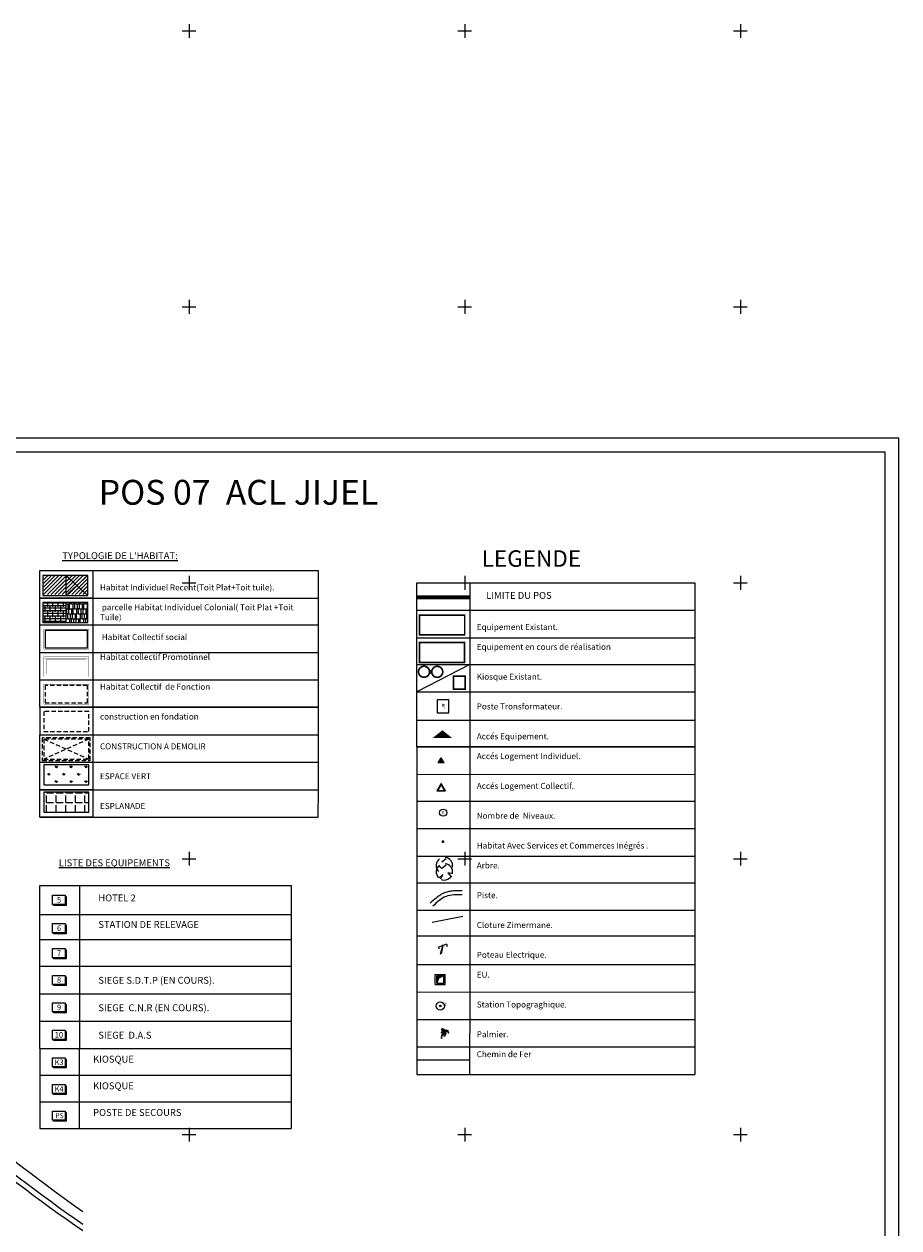
# Model space of a CAD drawing. Extents: x 3477 to 8121, y 4435 to 5784.
# Drawn here: x 5756 to 6074, y 5216 to 5652 of the extents above; entities that cross this region are included whole.
import ezdxf

# ---------------------------------------------------------------- set-up
doc = ezdxf.new("R2010")
doc.units = 0
for name, pattern in [('ACAD_ISO02W100', [15, 12, -3]), ('ACAD_ISO05W100', [37.5, 24, -3, 0.5, -3, 0.5, -3, 0.5, -3]), ('CACHE2', [4.7625, 3.175, -1.5875]), ('CACHEX2', [19.05, 12.7, -6.35])]:
    doc.linetypes.add(name, pattern=pattern)
doc.layers.get('0').update_dxf_attribs({"linetype": 'CONTINUOUS'})
for name, color, linetype in [('HACHURE', 8, 'CONTINUOUS'), ('LIMITE', 2, 'CACHEX2'), ('LITORAL', 4, 'CONTINUOUS'), ('NNIVEAU', 7, 'CONTINUOUS'), ('PLANCHES', 3, 'CONTINUOUS'), ('RAILS', 5, 'CONTINUOUS')]:
    doc.layers.add(name, color=color, linetype=linetype)
doc.linetypes.add('LIMITE1', pattern='A,6.35,-2.54,[133,ltypeshp.shx,S=2.54,R=0,X=-2.54,Y=0],-2.54,25.4', length=36.83)
doc.linetypes.add('RAILS', pattern='A,3.81,[130,ltypeshp.shx,S=6.35,R=0,X=0,Y=0],3.81', length=7.62)

# ---------------------------------------------------------------- blocks, each defined once
blk = doc.blocks.new('ENTREE')
at = {"layer": 'NNIVEAU', "linetype": 'Continuous', "ltscale": 0.1}
blk.add_hatch(color=256, dxfattribs=at).paths.add_polyline_path([(0, 0), (-1.05, -1.84), (1.05, -1.84)])
for p, q in [((0, 0), (-1.05, -1.84)), ((0, 0), (1.05, -1.84)), ((-1.05, -1.84), (1.05, -1.84))]:
    blk.add_line(p, q, dxfattribs=at)

msp = doc.modelspace()

# ---------------------------------------------------------------- hatches: boundary and pattern name
at = {"layer": 'HACHURE', "ltscale": 5}
h = msp.add_hatch(dxfattribs=at)
h.set_pattern_fill('SACNCR', color=256, scale=0.4, style=0)
h.set_pattern_definition([(45, (-2233.2353, 16.3713), (-0.67351921, 0.67351921), []), (45, (-2232.5618, 16.3713), (-0.67351921, 0.67351921), [0, -0.9525])])
h.paths.add_polyline_path([(5763.66075, 5452.59704), (5763.66075, 5445.73482), (5771.64834, 5445.73482), (5771.64834, 5452.59704)])
h = msp.add_hatch(dxfattribs=at)
h.set_pattern_fill('SACNCR', color=256, scale=0.4, style=0)
h.set_pattern_definition([(45, (-3828.9247, 371.7675), (-0.67351921, 0.67351921), []), (45, (-3828.2512, 371.7675), (-0.67351921, 0.67351921), [0, -0.9525])])
h.paths.add_polyline_path([(5771.64834, 5445.73482), (5779.63594, 5445.73482), (5779.63594, 5452.59704), (5771.64834, 5452.59704)])
at = {"layer": 'HACHURE', "linetype": 'Continuous', "ltscale": 0.5}
h = msp.add_hatch(dxfattribs=at)
h.set_pattern_fill('ANSI38', color=256, scale=0.3, angle=135, style=0)
h.set_pattern_definition([(180, (-2233.2353, 16.3713), (-2e-16, -0.9525), []), (270, (-2233.2353, 16.3713), (0.9525, -1.905), [2.38125, -1.42875])])
h.paths.add_polyline_path([(5771.67381, 5442.84761), (5763.28721, 5442.84761), (5763.28721, 5435.61473), (5771.67381, 5435.61473)])
at = {"layer": 'HACHURE', "linetype": 'Continuous', "ltscale": 5}
h = msp.add_hatch(dxfattribs=at)
h.set_pattern_fill('AR-RSHKE', color=256, scale=0.006, style=0)
h.set_pattern_definition([(0, (-2233.2353, 16.3713), (3.8862, 1.8288), [0.9144, -0.762, 1.0668, -0.4572, 1.3716, -0.6096]), (0, (-2232.3209, 16.4475), (3.8862, 1.8288), [0.762, -2.8956, 0.6096, -0.9144]), (0, (-2230.4921, 16.257), (3.8862, 1.8288), [0.4572, -4.7244]), (90, (-2233.2353, 16.3713), (-1.2954, 1.8288), [1.7526, -5.5626]), (90, (-2232.3209, 16.3713), (-1.2954, 1.8288), [1.7145, -5.6007]), (90, (-2231.5589, 16.3713), (-1.2954, 1.8288), [1.6002, -5.715]), (90, (-2230.4921, 16.257), (-1.2954, 1.8288), [1.7526, -5.5626]), (90, (-2230.0349, 16.257), (-1.2954, 1.8288), [1.7526, -5.5626]), (90, (-2228.6633, 16.3713), (-1.2954, 1.8288), [1.6764, -5.6388])])
h.paths.add_polyline_path([(5779.62527, 5442.84761), (5771.67381, 5442.84761), (5775.64954, 5439.23117)])
h.paths.add_polyline_path([(5779.62527, 5435.61473), (5779.62527, 5442.84761), (5775.64954, 5439.23117)])
h.paths.add_polyline_path([(5771.67381, 5435.61473), (5779.62527, 5435.61473), (5775.64954, 5439.23117)])
h.paths.add_polyline_path([(5771.67381, 5435.61473), (5775.64954, 5439.23117), (5771.67381, 5442.84761)])
h = msp.add_hatch(dxfattribs=at)
h.set_pattern_fill('GRASS', color=3, scale=0.15, style=0)
h.set_pattern_definition([(90, (-2233.2353, 16.3713), (-2.694075, 2.694075), [0.714375, -4.673775]), (45, (-2233.2353, 16.3713), (-2.6940768, 2.6940768), [0.714375, -3.095625]), (135, (-2233.2353, 16.3713), (-2.6940768, -2.6940768), [0.714375, -3.095625])])
h.paths.add_polyline_path([(5779.91893, 5384.0497), (5763.58086, 5384.0497), (5763.58086, 5376.81682), (5779.91893, 5376.81682)])
at = {"layer": 'HACHURE', "linetype": 'ACAD_ISO05W100', "ltscale": 0.5}
h = msp.add_hatch(dxfattribs=at)
h.set_pattern_fill('ANGLE', color=256, scale=0.5, style=0)
h.set_pattern_definition([(0, (-2233.2353, 16.3713), (0, 3.4925), [2.54, -0.9525]), (90, (-2233.2353, 16.3713), (-3.4925, 2e-16), [2.54, -0.9525])])
h.paths.add_polyline_path([(5779.91793, 5374.08802), (5763.57987, 5374.08802), (5763.57987, 5366.85514), (5779.91793, 5366.85514)])
at = {"layer": 'NNIVEAU', "linetype": 'Continuous', "ltscale": 0.5}
h = msp.add_hatch(color=256, dxfattribs=at)
h.paths.add_polyline_path([(5906.18424, 5374.52863), (5909.35914, 5374.56768), (5907.7175, 5377.2855)])
h.paths.add_polyline_path([(5907.72464, 5376.88686), (5909.00729, 5374.76337), (5906.52667, 5374.73286)], flags=16)
at = {"layer": 'NNIVEAU', "linetype": 'Continuous', "ltscale": 5}
msp.add_hatch(color=256, dxfattribs=at).paths.add_polyline_path([(5907.87659, 5356.16295, 1.000000265), (5908.91659, 5356.16295, 1.000000265)])
at = {"layer": 'NNIVEAU', "linetype": 'Continuous', "ltscale": 0.1}
for points in [[(5771.72048, 5333.04549), (5771.72048, 5336.22845), (5771.3309, 5336.22845), (5771.3309, 5333.40619), (5767.1915, 5333.40619), (5767.1915, 5333.04549)], [(5771.71946, 5322.80723), (5771.71946, 5325.9902), (5771.32988, 5325.9902), (5771.32988, 5323.16794), (5767.19048, 5323.16794), (5767.19048, 5322.80723)], [(5771.71856, 5313.74264), (5771.71856, 5316.9256), (5771.32898, 5316.9256), (5771.32898, 5314.10334), (5767.18957, 5314.10334), (5767.18957, 5313.74264)], [(5771.71612, 5304.03681), (5771.71612, 5307.21977), (5771.32654, 5307.21977), (5771.32654, 5304.39752), (5767.18714, 5304.39752), (5767.18714, 5304.03681)], [(5771.7166, 5294.08519), (5771.7166, 5297.26816), (5771.32701, 5297.26816), (5771.32701, 5294.4459), (5767.18761, 5294.4459), (5767.18761, 5294.08519)], [(5771.7156, 5284.13358), (5771.7156, 5287.31654), (5771.32602, 5287.31654), (5771.32602, 5284.49429), (5767.18662, 5284.49429), (5767.18662, 5284.13358)], [(5771.71353, 5274.18196), (5771.71353, 5277.36493), (5771.32395, 5277.36493), (5771.32395, 5274.54267), (5767.18454, 5274.54267), (5767.18454, 5274.18196)], [(5771.71176, 5264.51817), (5771.71176, 5267.70114), (5771.32218, 5267.70114), (5771.32218, 5264.87888), (5767.18278, 5264.87888), (5767.18278, 5264.51817)], [(5771.7108, 5254.8532), (5771.7108, 5258.03616), (5771.32122, 5258.03616), (5771.32122, 5255.21391), (5767.18182, 5255.21391), (5767.18182, 5254.8532)]]:
    msp.add_hatch(color=256, dxfattribs=at).paths.add_polyline_path(points)
at = {"layer": 'PLANCHES', "ltscale": 5}
h = msp.add_hatch(dxfattribs=at)
h.set_pattern_fill('ANSI31', color=6, scale=0.0432, style=0)
h.set_pattern_definition([(45, (5868.02853, 5342.19511), (-0.09698677, 0.09698677), [])])
h.paths.add_polyline_path([(5908.75353, 5307.50725), (5906.16153, 5307.50725), (5906.16153, 5304.91525), (5906.82373, 5306.73424)])

# ---------------------------------------------------------------- linework, layer by layer
at = {"linetype": 'Continuous', "ltscale": 5}
for p, q in [((5816.31078, 5652.5), (5816.31078, 5647.5)), ((5916.31078, 5652.5), (5916.31078, 5647.5)), ((6016.31078, 5652.5), (6016.31078, 5647.5)), ((5813.81078, 5650), (5818.81078, 5650)), ((5913.81078, 5650), (5918.81078, 5650)), ((6013.81078, 5650), (6018.81078, 5650)), ((5816.31078, 5552.5), (5816.31078, 5547.5)), ((5916.31078, 5552.5), (5916.31078, 5547.5)), ((6016.31078, 5552.5), (6016.31078, 5547.5)), ((5813.81078, 5550), (5818.81078, 5550)), ((5913.81078, 5550), (5918.81078, 5550)), ((6013.81078, 5550), (6018.81078, 5550)), ((5813.81078, 5450), (5818.81078, 5450)), ((5816.31078, 5452.5), (5816.31078, 5447.5)), ((5913.81078, 5450), (5918.81078, 5450)), ((5916.31078, 5452.5), (5916.31078, 5447.5)), ((6013.81078, 5450, -6.07), (6018.81078, 5450, -6.07)), ((6013.81078, 5450), (6018.81078, 5450)), ((6016.31078, 5452.5, -6.07), (6016.31078, 5447.5, -6.07)), ((6016.31078, 5452.5), (6016.31078, 5447.5)), ((5813.81078, 5350), (5818.81078, 5350)), ((5816.31078, 5352.5), (5816.31078, 5347.5)), ((5913.81078, 5350), (5918.81078, 5350)), ((5916.31078, 5352.5), (5916.31078, 5347.5)), ((6013.81078, 5350, -6.07), (6018.81078, 5350, -6.07)), ((6013.81078, 5350), (6018.81078, 5350)), ((6016.31078, 5352.5, -6.07), (6016.31078, 5347.5, -6.07)), ((6016.31078, 5352.5), (6016.31078, 5347.5)), ((5813.81078, 5250), (5818.81078, 5250)), ((5816.31078, 5252.5), (5816.31078, 5247.5)), ((5913.81078, 5250), (5918.81078, 5250)), ((5916.31078, 5252.5), (5916.31078, 5247.5)), ((6013.81078, 5250, -6.07), (6018.81078, 5250, -6.07)), ((6013.81078, 5250), (6018.81078, 5250)), ((6016.31078, 5252.5, -6.07), (6016.31078, 5247.5, -6.07)), ((6016.31078, 5252.5), (6016.31078, 5247.5))]:
    msp.add_line(p, q, dxfattribs=at)
at = {"layer": 'HACHURE', "color": 0, "ltscale": 5}
for p, q in [((5781.4544, 5454.39092), (5781.44198, 5404.87672)), ((5918.12174, 5440.04839), (5918.10933, 5390.53418)), ((5781.44747, 5394.92702), (5781.44498, 5384.97349)), ((5918.11581, 5390.52604), (5918.10839, 5360.91506)), ((5781.44615, 5384.96534), (5781.44365, 5375.01181)), ((5781.44448, 5375.00367), (5781.44199, 5365.05014)), ((5918.11186, 5360.90692), (5918.10444, 5331.29594)), ((5776.58931, 5340.30082), (5776.58675, 5330.06257)), ((5776.58931, 5340.30082), (5776.58675, 5330.06257)), ((5776.59224, 5330.06449), (5776.57997, 5281.15754)), ((5776.59224, 5330.06449), (5776.57997, 5281.15754)), ((5918.10791, 5331.2878), (5918.10049, 5301.67682)), ((5918.10397, 5301.66868), (5918.09648, 5271.82198))]:
    msp.add_line(p, q, dxfattribs=at)
at = {"layer": 'HACHURE', "color": 0, "linetype": 'Continuous', "ltscale": 5}
for p, q in [((5898.90629, 5440.04839), (5898.90761, 5450)), ((5898.90761, 5450), (5999.76568, 5449.98994)), ((5918.12275, 5449.99808), (5918.12275, 5440.04647)), ((5999.76568, 5449.98994), (5999.76568, 5440.03832)), ((5762.23696, 5444.43931), (5863.09502, 5444.42925)), ((5898.90629, 5440.04839), (5999.76435, 5440.03832)), ((5762.23599, 5434.73348), (5863.09405, 5434.72342)), ((5898.9049, 5430.09677), (5999.76237, 5430.08671)), ((5762.234, 5424.78187), (5863.09207, 5424.7718)), ((5918.11681, 5420.38903), (5898.90215, 5410.43933)), ((5898.90333, 5420.39094), (5999.7614, 5420.38088)), ((5762.23301, 5414.83025), (5863.09107, 5414.82019)), ((5898.90135, 5410.43933), (5999.75941, 5410.42927)), ((5762.23162, 5404.87864), (5863.08968, 5404.86857)), ((5762.23202, 5404.87864), (5863.09008, 5404.86857)), ((5898.90135, 5400.1671), (5999.75941, 5400.15703)), ((5898.89936, 5390.5361), (5898.89541, 5360.91698)), ((5898.89936, 5390.5361), (5999.75743, 5390.52604)), ((5999.75743, 5390.52604), (5999.75348, 5360.90692)), ((5762.23003, 5384.97541), (5863.0881, 5384.96534)), ((5898.89896, 5380.57442), (5999.75643, 5380.56436)), ((5762.2287, 5375.01373), (5863.08677, 5375.00367)), ((5898.8974, 5370.86859), (5999.75546, 5370.85853)), ((5762.22704, 5365.05205), (5863.08511, 5365.04199)), ((5898.89541, 5360.91698), (5898.89147, 5331.29786)), ((5898.89541, 5360.91698), (5999.75348, 5360.90692)), ((5999.75348, 5360.90692), (5999.74953, 5331.2878)), ((5898.89501, 5350.9553), (5999.75248, 5350.94524)), ((5898.89345, 5341.24947), (5999.75152, 5341.23941)), ((5762.23815, 5340.30226), (5853.34247, 5340.29317)), ((5762.23779, 5329.78424), (5853.34247, 5329.77515)), ((5898.89147, 5331.29786), (5898.88752, 5301.67874)), ((5898.89147, 5331.29786), (5999.74953, 5331.2878)), ((5898.89147, 5331.29786), (5999.74953, 5331.2878)), ((5999.74953, 5331.2878), (5999.73985, 5271.81383)), ((5762.23478, 5320.71964), (5853.34247, 5320.71055)), ((5898.89541, 5321.99335), (5999.75348, 5321.98329)), ((5762.23322, 5311.01381), (5853.34247, 5311.00472)), ((5898.8895, 5311.63035), (5999.74757, 5311.62029)), ((5898.88752, 5301.67874), (5898.88354, 5271.82389)), ((5898.88752, 5301.67874), (5999.74558, 5301.66868)), ((5762.23123, 5301.0622), (5853.34247, 5301.05311)), ((5762.22873, 5291.11058), (5853.34247, 5291.10149)), ((5898.88502, 5291.72712), (5999.74309, 5291.71706)), ((5762.22624, 5281.15897), (5853.34247, 5281.14988)), ((5898.8837, 5281.77551), (5999.74176, 5281.76545)), ((5898.8827, 5271.82389), (5999.74077, 5271.81383))]:
    msp.add_line(p, q, dxfattribs=at)
at = {"layer": 'HACHURE', "linetype": 'CACHE2', "ltscale": 0.5}
for p, q in [((5899.94457, 5428.36017), (5916.28263, 5428.36017)), ((5899.94457, 5421.12729), (5899.94457, 5428.36017)), ((5916.28263, 5428.36017), (5916.28263, 5421.12729)), ((5916.28263, 5421.12729), (5899.94457, 5421.12729)), ((5763.58086, 5393.3548), (5779.91893, 5386.12192)), ((5779.91893, 5393.3548), (5763.58086, 5386.12192))]:
    msp.add_line(p, q, dxfattribs=at)
at = {"layer": 'HACHURE', "linetype": 'Continuous', "ltscale": 5}
for p, q in [((5903.54474, 5417.33362), (5904.33165, 5417.32988)), ((5903.54854, 5418.13361), (5904.33545, 5418.12987))]:
    msp.add_line(p, q, dxfattribs=at)
at = {"layer": 'HACHURE', "linetype": 'Continuous'}
for p, q in [((5910.59383, 5407.62544), (5906.26025, 5407.62544)), ((5906.26025, 5407.62544), (5906.26025, 5402.84406)), ((5910.59383, 5402.84406), (5910.59383, 5407.62544)), ((5906.26025, 5402.84406), (5910.59383, 5402.84406))]:
    msp.add_line(p, q, dxfattribs=at)
at = {"layer": 'HACHURE', "color": 0}
for p, q in [((5762.23202, 5404.87864), (5762.23202, 5394.92702)), ((5781.44198, 5404.87672), (5781.44198, 5394.9251)), ((5863.09008, 5404.86857), (5863.08869, 5394.91696)), ((5762.23063, 5394.92702), (5863.08869, 5394.91696)), ((5853.34247, 5340.29317), (5853.34247, 5281.14988)), ((5762.22624, 5281.15897), (5762.22448, 5271.49399)), ((5762.22624, 5281.15897), (5762.22448, 5271.49399)), ((5776.57687, 5271.49256), (5776.57784, 5281.15754)), ((5776.57687, 5271.49256), (5776.57784, 5281.15754)), ((5853.35331, 5281.14235), (5853.3487, 5255.85922)), ((5762.22448, 5271.49518), (5762.22271, 5261.8302)), ((5762.22448, 5271.49518), (5762.22271, 5261.8302)), ((5762.22448, 5271.49518), (5853.35155, 5271.47856)), ((5762.22448, 5271.49399), (5853.35235, 5271.4849)), ((5776.57511, 5261.82877), (5776.57608, 5271.49375)), ((5776.57511, 5261.82877), (5776.57608, 5271.49375)), ((5762.22271, 5261.8302), (5762.22095, 5252.16523)), ((5762.22271, 5261.8302), (5762.22095, 5252.16523)), ((5762.22271, 5261.8302), (5853.35058, 5261.82111)), ((5776.57335, 5252.1638), (5776.57431, 5261.82877)), ((5776.57335, 5252.1638), (5776.57431, 5261.82877)), ((5776.57415, 5252.1638), (5776.57511, 5261.82877)), ((5853.34979, 5261.82111), (5853.34842, 5252.15614)), ((5762.22095, 5252.16523), (5853.34882, 5252.15614))]:
    msp.add_line(p, q, dxfattribs=at)
for points in [[(5863.09008, 5404.86857), (5762.23202, 5404.87864), (5762.23894, 5454.39092), (5863.09602, 5454.39092)], [(5999.75743, 5390.52604), (5898.89936, 5390.5361), (5898.90629, 5440.04839), (5999.76336, 5440.04839)]]:
    msp.add_lwpolyline(points, close=True, dxfattribs=at)
at = {"layer": 'HACHURE', "color": 0, "linetype": 'Continuous'}
for points in [[(5762.23894, 5454.39092), (5781.4544, 5454.39092), (5781.4544, 5454.38611), (5762.23894, 5454.38611)], [(5762.23696, 5444.43931), (5781.45241, 5444.43931), (5781.45241, 5444.43449), (5762.23696, 5444.43449)], [(5762.2287, 5375.01373), (5781.44416, 5375.01373), (5781.44416, 5375.00891), (5762.2287, 5375.00891)], [(5762.22771, 5365.05205), (5781.44317, 5365.05205), (5781.44317, 5365.04723), (5762.22771, 5365.04723)]]:
    msp.add_lwpolyline(points, close=True, dxfattribs=at)
at = {"layer": 'HACHURE', "color": 5, "linetype": 'ByBlock', "const_width": 0.6}
msp.add_lwpolyline([(5916.28403, 5438.3166), (5899.94597, 5438.3166), (5899.94597, 5431.08372), (5916.28403, 5431.08372)], close=True, dxfattribs=at)
at = {"layer": 'HACHURE', "color": 0, "linetype": 'Continuous', "ltscale": 5}
msp.add_lwpolyline([(5779.43196, 5432.6466), (5764.0939, 5432.6466), (5764.0939, 5426.41372), (5779.43196, 5426.41372)], close=True, dxfattribs=at)
at = {"layer": 'HACHURE', "linetype": 'CACHE2', "ltscale": 0.5, "const_width": 0.6}
msp.add_lwpolyline([(5916.28263, 5428.36017), (5899.94457, 5428.36017), (5899.94457, 5421.12729), (5916.28263, 5421.12729)], close=True, dxfattribs=at)
at = {"layer": 'HACHURE', "color": 0, "linetype": 'Continuous', "ltscale": 5, "const_width": 0.05}
msp.add_lwpolyline([(5779.43057, 5422.69498), (5764.09251, 5422.69498), (5764.09251, 5416.4621), (5779.43057, 5416.4621)], close=True, dxfattribs=at)
at = {"layer": 'HACHURE', "color": 0, "linetype": 'Continuous', "ltscale": 5}
msp.add_lwpolyline([(5778.93057, 5422.19498, 0.05, 0.05, 0), (5764.59251, 5422.19498, 0.05, 0.05, 0), (5764.59251, 5416.9621, 0.05, 0.05, 0), (5778.93057, 5416.9621, 0.05, 0.05, 0)], format="xyseb", close=True, dxfattribs=at)
at = {"layer": 'HACHURE', "color": 5, "linetype": 'Continuous', "ltscale": 5, "const_width": 0.6}
for points in [[(5903.1925, 5418.87944, 1), (5899.90084, 5416.60679, 1)], [(5904.6877, 5416.58405, 1), (5907.97936, 5418.8567, 1)], [(5903.50434, 5417.33381), (5904.37206, 5417.32969, -0.101020514), (5904.37586, 5418.12968), (5903.50814, 5418.1338, -0.101020514)]]:
    msp.add_lwpolyline(points, format="xyb", close=True, dxfattribs=at)
at = {"layer": 'HACHURE', "linetype": 'Continuous', "const_width": 0.6, "elevation": -0.02}
msp.add_lwpolyline([(5912.18266, 5411.38819), (5916.51625, 5411.38819), (5916.51625, 5416.16957), (5912.18266, 5416.16957)], close=True, dxfattribs=at)
at = {"layer": 'HACHURE', "linetype": 'CACHE2', "ltscale": 0.5}
for points in [[(5779.91919, 5403.30641), (5763.58113, 5403.30641), (5763.58113, 5396.07354), (5779.91919, 5396.07354)], [(5780.41893, 5393.8548), (5763.08086, 5393.8548), (5763.08086, 5385.62192), (5780.41893, 5385.62192)], [(5779.91893, 5393.3548), (5763.58086, 5393.3548), (5763.58086, 5386.12192), (5779.91893, 5386.12192)]]:
    msp.add_lwpolyline(points, close=True, dxfattribs=at)
at = {"layer": 'HACHURE', "color": 0}
for points in [[(5762.23036, 5384.97541), (5762.23202, 5394.92702), (5863.08909, 5394.92702), (5863.08776, 5384.96534)], [(5762.22903, 5375.01373), (5762.23069, 5384.96534), (5863.08776, 5384.96534), (5863.08643, 5375.00367)], [(5762.22737, 5365.05205), (5762.22903, 5375.00367), (5863.0861, 5375.00367), (5863.08477, 5365.04199)], [(5762.23115, 5281.15897), (5762.23894, 5340.30226)], [(5853.34247, 5340.29317), (5853.34247, 5281.14988)]]:
    msp.add_lwpolyline(points, dxfattribs=at)
at = {"layer": 'HACHURE', "ltscale": 0.5}
for points in [[(5779.91893, 5384.0497), (5763.58086, 5384.0497), (5763.58086, 5376.81682), (5779.91893, 5376.81682)], [(5779.91793, 5374.08802), (5763.57987, 5374.08802), (5763.57987, 5366.85514), (5779.91793, 5366.85514)]]:
    msp.add_lwpolyline(points, close=True, dxfattribs=at)
at = {"layer": 'HACHURE', "linetype": 'Continuous', "ltscale": 5}
for centre in [(5901.54667, 5417.74311), (5906.33353, 5417.72037)]:
    msp.add_circle(centre, 2, dxfattribs=at)
at = {"layer": 'LIMITE', "color": 2, "linetype": 'ACAD_ISO02W100', "ltscale": 5}
msp.add_line((5918.12275, 5444.74431), (5898.90808, 5444.74431), dxfattribs=at)
at = {"layer": 'LIMITE', "linetype": 'ACAD_ISO02W100', "ltscale": 0.5, "const_width": 1.5}
msp.add_lwpolyline([(5898.90808, 5444.74431), (5918.12275, 5444.74431)], dxfattribs=at)
at = {"layer": 'LITORAL', "color": 4, "linetype": 'Continuous', "ltscale": 5}
for points, knots in [([(5777.75858, 5215.06053, -6.07), (5761.59369, 5226.29751, -6.07), (5732.94123, 5247.92511, -6.07), (5693.75178, 5283.32128, -6.07), (5650.68846, 5312.03287, -6.07), (5621.95418, 5367.29054, -6.07), (5598.75431, 5422.70347, -6.07), (5591.89373, 5464.86964, -6.07), (5589.29627, 5480.83401, -6.07)], [206.060965493, 206.060965493, 206.060965493, 206.060965493, 265.039923629, 313.711847258, 364.901213965, 417.134728337, 496.512694698, 544.876516882, 544.876516882, 544.876516882, 544.876516882]), ([(5777.75901, 5217.42002, -6.07), (5762.12922, 5228.34209, -6.07), (5734.00404, 5249.6382, -6.07), (5695.27062, 5284.62248, -6.07), (5652.20729, 5313.33408, -6.07), (5623.47302, 5368.59174, -6.07), (5600.27314, 5424.00468, -6.07), (5593.41257, 5466.17085, -6.07), (5590.81511, 5482.13522, -6.07)], [207.909322716, 207.909322716, 207.909322716, 207.909322716, 265.039923629, 313.711847258, 364.901213965, 417.134728337, 496.512694698, 544.876516882, 544.876516882, 544.876516882, 544.876516882])]:
    msp.add_open_spline(points, degree=3, knots=knots, dxfattribs=at)
at = {"layer": 'LITORAL', "color": 4, "linetype": 'CACHE2', "ltscale": 10}
msp.add_open_spline([(5777.75985, 5222.0159, -6.07), (5763.28281, 5232.2488, -6.07), (5736.29455, 5252.82271, -6.07), (5698.54809, 5286.91556, -6.07), (5655.48476, 5315.62715, -6.07), (5626.75049, 5370.88482, -6.07), (5603.55061, 5426.29775, -6.07), (5596.69004, 5468.46392, -6.07), (5594.09258, 5484.42829, -6.07)], degree=3, knots=[211.909611386, 211.909611386, 211.909611386, 211.909611386, 265.039923629, 313.711847258, 364.901213965, 417.134728337, 496.512694698, 544.876516882, 544.876516882, 544.876516882, 544.876516882], dxfattribs=at)
at = {"layer": 'LITORAL', "color": 4, "linetype": 'Continuous', "ltscale": 5}
for points in [[(5909.76523, 5324.73697, -6.07), (5909.76512, 5324.73704, -6.07), (5909.76502, 5324.73711, -6.07), (5909.76491, 5324.73718, -6.07)], [(5909.765, 5322.37735, -6.07), (5909.76482, 5322.37747, -6.07), (5909.76465, 5322.37758, -6.07), (5909.76448, 5322.3777, -6.07)]]:
    msp.add_open_spline(points, degree=3, dxfattribs=at)
at = {"layer": 'NNIVEAU', "ltscale": 0.5}
for p, q in [((5779.62527, 5452.64448), (5771.67381, 5445.4116)), ((5771.67381, 5452.64448), (5779.62527, 5445.4116))]:
    msp.add_line(p, q, dxfattribs=at)
at = {"layer": 'NNIVEAU', "linetype": 'Continuous', "ltscale": 0.1}
for p, q in [((5767.1915, 5333.04549), (5767.1915, 5333.40619)), ((5771.72048, 5333.04549), (5767.1915, 5333.04549)), ((5771.3309, 5336.22845), (5771.72048, 5336.22845)), ((5771.72048, 5336.22845), (5771.72048, 5333.04549)), ((5771.32988, 5325.9902), (5771.71946, 5325.9902)), ((5771.71946, 5325.9902), (5771.71946, 5322.80723)), ((5767.19048, 5322.80723), (5767.19048, 5323.16794)), ((5771.71946, 5322.80723), (5767.19048, 5322.80723)), ((5771.32898, 5316.9256), (5771.71856, 5316.9256)), ((5771.71856, 5316.9256), (5771.71856, 5313.74264)), ((5767.18957, 5313.74264), (5767.18957, 5314.10334)), ((5771.71856, 5313.74264), (5767.18957, 5313.74264)), ((5771.32654, 5307.21977), (5771.71612, 5307.21977)), ((5771.71612, 5307.21977), (5771.71612, 5304.03681)), ((5767.18714, 5304.03681), (5767.18714, 5304.39752)), ((5771.71612, 5304.03681), (5767.18714, 5304.03681)), ((5771.32701, 5297.26816), (5771.7166, 5297.26816)), ((5771.7166, 5297.26816), (5771.7166, 5294.08519)), ((5767.18761, 5294.08519), (5767.18761, 5294.4459)), ((5771.7166, 5294.08519), (5767.18761, 5294.08519)), ((5767.18662, 5284.13358), (5767.18662, 5284.49429)), ((5771.7156, 5284.13358), (5767.18662, 5284.13358)), ((5771.32602, 5287.31654), (5771.7156, 5287.31654)), ((5771.7156, 5287.31654), (5771.7156, 5284.13358)), ((5771.32395, 5277.36493), (5771.71353, 5277.36493)), ((5771.71353, 5277.36493), (5771.71353, 5274.18196)), ((5767.18454, 5274.18196), (5767.18454, 5274.54267)), ((5771.71353, 5274.18196), (5767.18454, 5274.18196)), ((5771.32218, 5267.70114), (5771.71176, 5267.70114)), ((5771.71176, 5267.70114), (5771.71176, 5264.51817)), ((5767.18278, 5264.51817), (5767.18278, 5264.87888)), ((5771.71176, 5264.51817), (5767.18278, 5264.51817)), ((5771.32122, 5258.03616), (5771.7108, 5258.03616)), ((5771.7108, 5258.03616), (5771.7108, 5254.8532)), ((5767.18182, 5254.8532), (5767.18182, 5255.21391)), ((5771.7108, 5254.8532), (5767.18182, 5254.8532))]:
    msp.add_line(p, q, dxfattribs=at)
at = {"layer": 'NNIVEAU', "linetype": 'CACHE2', "ltscale": 0.5}
msp.add_lwpolyline([(5779.42918, 5412.74337), (5764.09112, 5412.74337), (5764.09112, 5406.51049), (5779.42918, 5406.51049)], close=True, dxfattribs=at)
at = {"layer": 'NNIVEAU', "ltscale": 5, "const_width": 0.1, "elevation": -7.7}
msp.add_lwpolyline([(5908.12919, 5406.25153), (5908.0771, 5404.95087), (5908.9106, 5405.05493), (5909.06686, 5404.01442)], dxfattribs=at)
at = {"layer": 'NNIVEAU', "linetype": 'Continuous', "ltscale": 5}
msp.add_lwpolyline([(5908.24323, 5396.55147, 0, 7, 0), (5908.22207, 5393.76441, 7, 7, 0)], format="xyseb", dxfattribs=at)
at = {"layer": 'NNIVEAU', "linetype": 'Continuous', "ltscale": 0.5}
for points in [[(5907.7175, 5377.2855), (5906.18424, 5374.52863), (5909.35914, 5374.56768)], [(5907.72464, 5376.88686), (5906.52667, 5374.73286), (5909.00729, 5374.76337)]]:
    msp.add_lwpolyline(points, close=True, dxfattribs=at)
at = {"layer": 'NNIVEAU', "linetype": 'Continuous', "ltscale": 0.1}
for points in [[(5766.80192, 5336.71505), (5771.3309, 5336.71505), (5771.3309, 5333.40619), (5766.80192, 5333.40619)], [(5766.8009, 5326.47679), (5771.32988, 5326.47679), (5771.32988, 5323.16794), (5766.8009, 5323.16794)], [(5766.79999, 5317.4122), (5771.32898, 5317.4122), (5771.32898, 5314.10334), (5766.79999, 5314.10334)], [(5766.79756, 5307.70637), (5771.32654, 5307.70637), (5771.32654, 5304.39752), (5766.79756, 5304.39752)], [(5766.79803, 5297.75475), (5771.32701, 5297.75475), (5771.32701, 5294.4459), (5766.79803, 5294.4459)], [(5766.79704, 5287.80314), (5771.32602, 5287.80314), (5771.32602, 5284.49429), (5766.79704, 5284.49429)], [(5766.79496, 5277.85152), (5771.32395, 5277.85152), (5771.32395, 5274.54267), (5766.79496, 5274.54267)], [(5766.7932, 5268.18774), (5771.32218, 5268.18774), (5771.32218, 5264.87888), (5766.7932, 5264.87888)], [(5766.79224, 5258.52276), (5771.32122, 5258.52276), (5771.32122, 5255.21391), (5766.79224, 5255.21391)]]:
    msp.add_lwpolyline(points, close=True, dxfattribs=at)
at = {"layer": 'NNIVEAU', "ltscale": 5}
for centre in [(5908.44864, 5405.73532, -7.7), (5908.75551, 5405.74206, -7.7)]:
    msp.add_circle(centre, 0.04424, dxfattribs=at)
at = {"layer": 'NNIVEAU', "linetype": 'Continuous', "ltscale": 0.1}
msp.add_circle((5908.48118, 5366.67962), 1.3, dxfattribs=at)
at = {"layer": 'PLANCHES', "color": 21, "linetype": 'ByBlock', "ltscale": 5}
for p, q in [((5771.67381, 5452.64448), (5771.67381, 5445.4116)), ((5771.67381, 5442.84761), (5771.67381, 5435.61473))]:
    msp.add_line(p, q, dxfattribs=at)
at = {"layer": 'PLANCHES', "color": 3, "ltscale": 5}
for p, q in [((5909.56695, 5350.00133), (5907.99652, 5348.74561)), ((5907.99652, 5346.44873), (5906.74017, 5347.39053)), ((5909.56695, 5347.70446), (5907.99652, 5346.44873)), ((5908.3106, 5344.25122), (5907.05426, 5342.9955)), ((5907.68243, 5342.68157), (5908.3106, 5344.25122)), ((5911.45146, 5344.56515), (5910.19512, 5344.87908)), ((5910.19512, 5344.87908), (5911.45146, 5343.30943))]:
    msp.add_line(p, q, dxfattribs=at)
at = {"layer": 'PLANCHES', "color": 6, "linetype": 'LIMITE1', "ltscale": 0.1}
msp.add_line((5904.46342, 5326.95751, 0.72), (5915.5759, 5329.13623, 0.72), dxfattribs=at)
at = {"layer": 'PLANCHES', "color": 0, "ltscale": 0.2}
for p, q in [((5909.79081, 5318.97815), (5906.73879, 5317.96248)), ((5906.73879, 5317.96248), (5906.86501, 5317.32816)), ((5908.3919, 5318.72443), (5907.37339, 5315.2968)), ((5908.3919, 5318.4707), (5907.75555, 5315.55053)), ((5909.91703, 5318.72443), (5909.66284, 5318.08934))]:
    msp.add_line(p, q, dxfattribs=at)
at = {"layer": 'PLANCHES', "color": 6, "ltscale": 5}
for p, q in [((5905.64313, 5304.39685), (5905.64313, 5308.03861)), ((5905.64313, 5308.03861), (5909.27193, 5308.03861)), ((5906.16153, 5304.91525), (5906.16153, 5307.50725)), ((5906.16153, 5307.50725), (5908.75353, 5307.50725)), ((5906.82373, 5306.73424), (5906.16153, 5304.91525)), ((5908.75353, 5307.50725), (5906.82373, 5306.73424)), ((5908.75353, 5304.91525), (5908.75353, 5307.50725)), ((5909.27193, 5304.39685), (5909.27193, 5308.03861)), ((5905.64313, 5304.39685), (5909.27193, 5304.39685)), ((5906.16153, 5304.91525), (5908.75353, 5304.91525))]:
    msp.add_line(p, q, dxfattribs=at)
at = {"layer": 'PLANCHES', "color": 3, "linetype": 'Continuous'}
for p, q in [((5908.17043, 5287.0619), (5907.79169, 5286.91446)), ((5907.79169, 5286.91446), (5908.12835, 5286.99871)), ((5907.81273, 5288.08341), (5908.01262, 5287.86226)), ((5908.05471, 5288.04128), (5907.81273, 5288.08341)), ((5908.3072, 5287.13561), (5907.82325, 5287.05137)), ((5907.82325, 5287.05137), (5908.17043, 5287.0619)), ((5908.44397, 5287.18827), (5907.85481, 5287.17774)), ((5907.85481, 5287.17774), (5908.3072, 5287.13561)), ((5907.98106, 5288.09394), (5908.05471, 5288.04128)), ((5908.14939, 5288.06234), (5907.98106, 5288.09394)), ((5907.99158, 5288.20978), (5908.14939, 5288.06234)), ((5908.37032, 5288.05181), (5907.99158, 5288.20978)), ((5908.01262, 5287.98863), (5908.29668, 5287.9781)), ((5908.01262, 5287.86226), (5908.01262, 5287.98863)), ((5908.08627, 5287.29358), (5908.44397, 5287.18827)), ((5908.65438, 5287.21986), (5908.08627, 5287.29358)), ((5908.09679, 5286.80915), (5908.18095, 5287.05137)), ((5908.12835, 5286.99871), (5908.09679, 5286.80915)), ((5908.10731, 5288.38881), (5908.37032, 5288.05181)), ((5908.51761, 5288.02022), (5908.10731, 5288.38881)), ((5908.25811, 5286.19974), (5908.12244, 5286.21671)), ((5908.29668, 5287.9781), (5908.12835, 5287.85172)), ((5908.12835, 5287.85172), (5908.42293, 5287.91491)), ((5908.18095, 5287.05137), (5908.19147, 5286.88287)), ((5908.19147, 5286.88287), (5908.31772, 5287.10402)), ((5908.42293, 5287.91491), (5908.20199, 5287.8096)), ((5908.20199, 5287.8096), (5908.60178, 5287.79907)), ((5908.35421, 5286.4091), (5908.21854, 5286.42608)), ((5908.31772, 5286.94606), (5908.43345, 5287.16721)), ((5908.31772, 5287.10402), (5908.31772, 5286.94606)), ((5908.60178, 5287.79907), (5908.33876, 5287.69376)), ((5908.33876, 5287.69376), (5908.70698, 5287.65163)), ((5908.37032, 5288.36774), (5908.51761, 5288.02022)), ((5908.69646, 5287.88332), (5908.37032, 5288.36774)), ((5908.38084, 5287.41995), (5908.63334, 5287.08296)), ((5908.54917, 5287.26199), (5908.38084, 5287.41995)), ((5908.40189, 5286.96712), (5908.60178, 5287.17774)), ((5908.43345, 5287.16721), (5908.40189, 5286.96712)), ((5908.45449, 5287.5042), (5908.54917, 5287.26199)), ((5908.72802, 5287.44101), (5908.45449, 5287.5042)), ((5908.59164, 5286.79955), (5908.45597, 5286.81652)), ((5908.7047, 5286.94667), (5908.49554, 5286.94101)), ((5908.70698, 5287.65163), (5908.52813, 5287.57792)), ((5908.52813, 5287.57792), (5908.72802, 5287.44101)), ((5908.75558, 5287.03721), (5908.55207, 5286.95799)), ((5908.82341, 5287.08813), (5908.56337, 5287.02589)), ((5908.57022, 5288.32562), (5908.69646, 5287.88332)), ((5908.79115, 5287.82013), (5908.57022, 5288.32562)), ((5908.60178, 5287.17774), (5908.65438, 5287.09349)), ((5908.6123, 5286.22995), (5908.88583, 5286.87234)), ((5908.94896, 5286.67225), (5908.6123, 5286.22995)), ((5908.80645, 5287.10511), (5908.62556, 5287.09379)), ((5908.81776, 5287.1334), (5908.68209, 5287.13906)), ((5908.77011, 5286.99871), (5908.68594, 5286.70384)), ((5908.68594, 5286.70384), (5908.69646, 5286.91446)), ((5908.68594, 5286.21942), (5908.94896, 5286.67225)), ((5908.97, 5286.55641), (5908.68594, 5286.21942)), ((5908.74907, 5288.23084), (5908.79115, 5287.82013)), ((5908.88583, 5287.68323), (5908.74907, 5288.23084)), ((5908.77011, 5286.7249), (5908.77011, 5286.99871)), ((5908.88583, 5286.87234), (5908.77011, 5286.7249)), ((5908.79115, 5286.19835), (5908.97, 5286.55641)), ((5908.97, 5286.40897), (5908.79115, 5286.19835)), ((5908.80167, 5285.80871), (5908.93844, 5286.20888)), ((5908.9174, 5285.98773), (5908.80167, 5285.80871)), ((5908.84375, 5286.09304), (5908.97, 5286.40897)), ((5908.93844, 5286.20888), (5908.84375, 5286.09304)), ((5908.85427, 5285.50331), (5908.9174, 5285.98773)), ((5908.97, 5285.79817), (5908.85427, 5285.50331)), ((5909.0226, 5286.95659), (5908.87531, 5287.15668)), ((5908.89635, 5288.09394), (5908.88583, 5287.68323)), ((5908.93844, 5287.53579), (5908.89635, 5288.09394)), ((5908.89635, 5287.28305), (5909.10677, 5287.28305)), ((5909.39082, 5287.73588), (5908.93844, 5287.70429)), ((5908.93844, 5287.70429), (5908.93844, 5287.53579)), ((5909.03312, 5286.04039), (5908.97, 5285.57702)), ((5908.97, 5285.57702), (5908.97, 5285.79817)), ((5908.98052, 5287.18827), (5909.0226, 5286.95659)), ((5909.10677, 5286.93553), (5908.98052, 5287.18827)), ((5908.99104, 5286.84075), (5909.18041, 5286.29313)), ((5909.16989, 5286.55641), (5908.99104, 5286.84075)), ((5909.01208, 5286.94606), (5909.16989, 5286.55641)), ((5909.0226, 5287.39889), (5909.3803, 5287.23039)), ((5909.10677, 5287.28305), (5909.0226, 5287.24093)), ((5909.0226, 5287.24093), (5909.22249, 5287.1988)), ((5909.09625, 5285.74552), (5909.03312, 5286.04039)), ((5909.04364, 5286.52482), (5909.15937, 5286.02986)), ((5909.18041, 5286.29313), (5909.04364, 5286.52482)), ((5909.05416, 5286.21942), (5909.09625, 5285.74552)), ((5909.15937, 5286.02986), (5909.05416, 5286.21942)), ((5909.09625, 5287.12508), (5909.10677, 5286.93553)), ((5909.18041, 5286.7249), (5909.09625, 5287.12508)), ((5909.22249, 5287.1988), (5909.15937, 5287.18827)), ((5909.15937, 5287.18827), (5909.45395, 5286.99871)), ((5909.20145, 5286.97765), (5909.18041, 5286.7249)), ((5909.2751, 5286.49322), (5909.20145, 5286.97765)), ((5909.21197, 5287.43048), (5909.42239, 5287.3357)), ((5909.3803, 5287.23039), (5909.21197, 5287.43048)), ((5909.22249, 5287.86226), (5909.39082, 5287.73588)), ((5909.71696, 5287.74641), (5909.22249, 5287.86226)), ((5909.26458, 5287.0619), (5909.51707, 5286.85128)), ((5909.45395, 5286.99871), (5909.26458, 5287.0619)), ((5909.29614, 5286.83022), (5909.2751, 5286.49322)), ((5909.36978, 5286.36685), (5909.29614, 5286.83022)), ((5909.31718, 5287.51473), (5909.66436, 5287.3357)), ((5909.42239, 5287.3357), (5909.31718, 5287.51473)), ((5909.3277, 5286.95659), (5909.42239, 5286.70384)), ((5909.51707, 5286.85128), (5909.3277, 5286.95659)), ((5909.42239, 5286.70384), (5909.36978, 5286.36685)), ((5909.52759, 5287.56739), (5909.84321, 5287.44101)), ((5909.66436, 5287.3357), (5909.52759, 5287.56739)), ((5909.61176, 5287.88332), (5909.71696, 5287.74641)), ((5910.05362, 5287.58845), (5909.61176, 5287.88332)), ((5909.71696, 5287.59898), (5910.09571, 5287.21986)), ((5909.84321, 5287.44101), (5909.71696, 5287.59898)), ((5909.96946, 5287.53579), (5910.26404, 5287.23039)), ((5910.09571, 5287.21986), (5909.96946, 5287.53579)), ((5910.01154, 5287.8096), (5910.05362, 5287.58845)), ((5910.21143, 5287.53579), (5910.01154, 5287.8096)), ((5910.19039, 5287.70429), (5910.21143, 5287.53579)), ((5910.32716, 5287.46208), (5910.19039, 5287.70429)), ((5910.26404, 5287.23039), (5910.31664, 5286.91446)), ((5910.31664, 5286.91446), (5910.41132, 5286.74597)), ((5910.47445, 5286.95659), (5910.32716, 5287.46208)), ((5910.41132, 5286.74597), (5910.42184, 5287.12508)), ((5910.42184, 5287.12508), (5910.47445, 5286.95659))]:
    msp.add_line(p, q, dxfattribs=at)
at = {"layer": 'PLANCHES'}
msp.add_lwpolyline([(5623.81078, 4540.08673), (6073.81078, 4540.08673), (6073.81078, 5502.37897), (5623.81078, 5502.37897)], close=True, dxfattribs=at)
at = {"layer": 'PLANCHES', "color": 21}
msp.add_lwpolyline([(5628.81078, 4545.08673), (6068.81078, 4545.08673), (6068.81078, 5497.37897), (5628.81078, 5497.37897)], close=True, dxfattribs=at)
at = {"layer": 'PLANCHES', "color": 21, "linetype": 'ByBlock'}
for points in [[(5779.62527, 5452.64448), (5763.28721, 5452.64448), (5763.28721, 5445.4116), (5779.62527, 5445.4116)], [(5779.62527, 5442.84761), (5763.28721, 5442.84761), (5763.28721, 5435.61473), (5779.62527, 5435.61473)]]:
    msp.add_lwpolyline(points, close=True, dxfattribs=at)
at = {"layer": 'PLANCHES', "color": 21, "linetype": 'ByBlock', "const_width": 0.1}
for points in [[(5779.93196, 5433.1466), (5763.5939, 5433.1466), (5763.5939, 5425.91372), (5779.93196, 5425.91372)], [(5779.93057, 5423.19498), (5763.59251, 5423.19498), (5763.59251, 5415.9621), (5779.93057, 5415.9621)], [(5779.92918, 5413.24337), (5763.59112, 5413.24337), (5763.59112, 5406.01049), (5779.92918, 5406.01049)]]:
    msp.add_lwpolyline(points, close=True, dxfattribs=at)
at = {"layer": 'PLANCHES', "color": 0, "linetype": 'Continuous', "ltscale": 5}
for radius in [1.5, 0.3]:
    msp.add_circle((5907.43432, 5296.612), radius, dxfattribs=at)
at = {"layer": 'PLANCHES', "color": 3, "ltscale": 5}
for centre, start, end in [((5908.93877, 5347.48988), 125.5510721, 224.9858764), ((5908.93877, 5347.48988), 347.4771744, 83.6565989), ((5908.93877, 5345.19301), 125.5510721, 224.9858764), ((5908.93877, 5345.19301), 347.4771744, 83.6565989), ((5908.93877, 5345.19301), 246.791155, 319.4127296)]:
    msp.add_arc(centre, 2.97954, start, end, dxfattribs=at)
at = {"layer": 'PLANCHES', "color": 3, "linetype": 'Continuous'}
for centre, radius, start, end in [((5908.17282, 5287.43513), 0.63075, 318.7114975, 116.983606), ((5909.58455, 5286.8872), 0.83502, 16.7340716, 152.5192365), ((5907.19553, 5286.38051), 1.82805, 340.4538292, 24.1228992), ((5909.68274, 5287.03364), 0.70774, 336.1244118, 7.6311323)]:
    msp.add_arc(centre, radius, start, end, dxfattribs=at)
at = {"layer": 'PLANCHES', "color": 8, "ltscale": 5}
msp.add_open_spline([(5915.35838, 5338.38021), (5915.05998, 5338.38258), (5914.75801, 5338.38498), (5913.84381, 5338.38537), (5913.22336, 5338.37677), (5912.06034, 5338.30583), (5911.51914, 5338.25131), (5910.47763, 5338.07499), (5909.97725, 5337.95865), (5909.16168, 5337.69265), (5908.84253, 5337.56769), (5908.23149, 5337.28741), (5907.93699, 5337.1321), (5907.08305, 5336.6319), (5906.55312, 5336.2532), (5905.23004, 5335.20197), (5904.4792, 5334.49425), (5903.75449, 5333.81357)], degree=3, knots=[0, 0, 0, 0, 1.195404892, 1.195404892, 3.586214676, 3.586214676, 5.635808262, 5.635808262, 7.52547717, 7.52547717, 8.746358674, 8.746358674, 9.967240179, 9.967240179, 12.409003187, 12.409003187, 16.386974384, 16.386974384, 16.386974384, 16.386974384], dxfattribs=at)
msp.add_spline([(5915.34699, 5336.94026), (5909.56154, 5336.29775), (5904.74034, 5332.76395)], degree=3, dxfattribs=at)
at = {"layer": 'PLANCHES', "color": 3, "linetype": 'Continuous'}
for points, knots in [([(5907.92268, 5284.8088), (5907.76319, 5285.43985), (5907.99992, 5286.12618), (5908.45852, 5286.87226), (5908.51495, 5286.96329), (5908.64462, 5287.12886), (5908.72197, 5287.20307), (5908.88633, 5287.24817), (5908.95741, 5287.24258), (5909.07468, 5287.19532), (5909.12177, 5287.15761), (5909.20332, 5287.07094), (5909.23846, 5287.02099), (5909.34936, 5286.83374), (5909.34936, 5286.83374), (5909.34936, 5286.83374), (5909.34936, 5286.83374), (5909.34936, 5286.83374), (5909.34936, 5286.83374), (5909.34936, 5286.83374)], [4.246609605, 4.246609605, 4.246609605, 4.246609605, 6.341362348, 6.341362348, 6.621986961, 6.621986961, 6.902611574, 6.902611574, 7.081983847, 7.081983847, 7.261356119, 7.261356119, 7.440728391, 7.440728391, 7.862371062, 7.862371062, 8.284013732, 8.284013732, 8.517507063, 8.517507063, 8.517507063, 8.517507063]), ([(5908.07031, 5284.85105), (5907.92575, 5285.47493), (5908.19487, 5286.25536), (5908.71323, 5286.97341), (5908.79306, 5287.06178), (5908.81219, 5287.08296)], [4.161228992, 4.161228992, 4.161228992, 4.161228992, 6.446183842, 6.717831967, 6.803448783, 6.803448783, 6.803448783, 6.803448783])]:
    msp.add_open_spline(points, degree=3, knots=knots, dxfattribs=at)
at = {"layer": 'RAILS', "linetype": 'RAILS', "ltscale": 0.2}
msp.add_line((5898.88425, 5277.13431, -0.08834), (5918.09779, 5277.05052, -0.02859), dxfattribs=at)

# ---------------------------------------------------------------- block references
at = {"layer": 'HACHURE', "ltscale": 5, "xscale": -1, "rotation": 240.9188388303845}
msp.add_blockref('ENTREE', (5908.81193, 5384.7196), dxfattribs=at)

# ---------------------------------------------------------------- texts
at = {"layer": 'HACHURE', "color": 0, "ltscale": 0.2, "attachment_point": 1}
for s, insert, char_height, width in [("\\fTimes New Roman|b0|i0|c0|p26;\\LTYPOLOGIE DE L'HABITAT:", (5770.32998, 5461.06331), 2.5, 95.212), ('\\fSwis721 BdOul BT|b0|i0|c0|p90;LEGENDE', (5922.43171, 5461.78328), 6, 39.8552619), ('\\fTimes New Roman|b0|i0|c0|p26;LIMITE DU POS', (5924.10959, 5446.66175), 2.5, 95.212), ('\\fTimes New Roman|b0|i0|c0|p26;\\LLISTE DES EQUIPEMENTS', (5769.05842, 5349.74224), 2.5, 95.212), ('\\fTimes New Roman|b0|i0|c0|p26;HOTEL 2', (5783.4079, 5337.02589), 2.5, 95.212), ('\\fTimes New Roman|b0|i0|c0|p26;STATION DE RELEVAGE', (5783.4079, 5327.38848), 2.5, 95.212), ('\\fTimes New Roman|b0|i0|c0|p26;SIEGE S.D.T.P (EN COURS).', (5783.40832, 5307.16464), 2.5, 95.212), ('\\fTimes New Roman|b0|i0|c0|p26;SIEGE  C.N.R (EN COURS).', (5783.40582, 5297.21302), 2.5, 95.212), ('\\fTimes New Roman|b0|i0|c0|p26;SIEGE  D.A.S', (5783.40333, 5287.26332), 2.5, 95.212), ('\\fTimes New Roman|b0|i0|c0|p26;KIOSQUE', (5781.50853, 5278.579), 2.5, 95.212), ('\\fTimes New Roman|b0|i0|c0|p26;KIOSQUE', (5781.50677, 5268.91521), 2.5, 95.212), ('\\fTimes New Roman|b0|i0|c0|p26;POSTE DE SECOURS', (5781.505, 5259.25023), 2.5, 95.212)]:
    msp.add_mtext(s, dxfattribs=dict(at, insert=insert, char_height=char_height, width=width))
at = {"layer": 'HACHURE', "color": 0, "ltscale": 5, "char_height": 2.16, "attachment_point": 1}
for s, insert, width in [('\\P\\fTechnicBold|b1|i0|c2|p2;Habitat Individuel Recent(Toit Plat+Toit tuile).\\P\\P\\fTechnicBold|b0|i0|c2|p2; parcelle Habitat Indi\\fTechnicBold|b1|i0|c2|p2;viduel Colonial( Toit Plat +Toit Tuile)\\P\\P Habitat Collectif social\\P\\PHabitat collectif Promotinnel\\P\\P\\PHabitat Collectif  de Fonction\\P\\P\\Pconstruction en \\fTechnicBold|b0|i0|c2|p2;fondation\\P\\P\\PCONSTRUCTION A DEMOLIR\\P\\P\\PESPACE VERT\\P\\P\\PESPLANADE', (5784.00893, 5452.99534), 77.7887), ('\\P\\fTimes New Roman|b0|i0|c0|p26;Equipement Existant.\\P\\PEquipement en cours de réalisation\\P\\P\\PKiosque Existant.\\P\\P\\PPoste Tronsformateur.\\P\\P\\PAccés Equipement.\\P\\PAccés Logement Individuel.\\P\\P\\PAccés Logement Collectif.\\P\\P\\PNombre de  Niveaux.\\P\\P\\PHabitat Avec Services et Commerces Inégrés .\\P\\PArbre.\\P\\P\\PPiste.\\P\\P\\PCloture Zimermane.\\P\\P\\PPoteau Electrique.\\P\\PEU.\\P\\P\\PStation Topograghique.\\P\\P\\PPalmier.\\P\\PChemin de Fer', (5920.67628, 5438.65281), 77.742)]:
    msp.add_mtext(s, dxfattribs=dict(at, insert=insert, width=width))
at = {"layer": 'NNIVEAU', "linetype": 'Continuous', "ltscale": 0.1, "attachment_point": 1}
for s, insert, char_height, width in [('\\fTimes New Roman|b0|i0|c0|p26;X', (5907.91107, 5367.2837, -5.34), 1.2, 3.1467), ('\\fTimes New Roman|b0|i0|c0|p26;5', (5768.40783, 5336.04944, -8.01), 2, 4.7201), ('\\fTimes New Roman|b0|i0|c0|p26;6', (5768.40681, 5325.81118, -8.01), 2, 4.7201), ('\\fTimes New Roman|b0|i0|c0|p26;7', (5768.40591, 5316.74659, -8.01), 2, 4.7201), ('\\fTimes New Roman|b0|i0|c0|p26;8', (5768.40347, 5307.04076, -8.01), 2, 4.7201), ('\\fTimes New Roman|b0|i0|c0|p26;9', (5768.40395, 5297.08914, -8.01), 2, 4.7201), ('\\fTimes New Roman|b0|i0|c0|p26;10', (5767.60786, 5287.13753, -8.01), 2, 4.7201), ('\\fTimes New Roman|b0|i0|c0|p26;K3', (5767.53888, 5277.18591, -8.01), 2, 4.7201), ('\\fTimes New Roman|b0|i0|c0|p26;K4', (5767.53712, 5267.52212, -8.01), 2, 4.7201), ('\\fTimes New Roman|b0|i0|c0|p26;PS', (5767.8199, 5257.73907, -5.34), 1.8, 4.7201)]:
    msp.add_mtext(s, dxfattribs=dict(at, insert=insert, char_height=char_height, width=width))
at = {"layer": 'PLANCHES', "color": 0, "linetype": 'Continuous', "ltscale": 5}
msp.add_text('st', height=1.2, dxfattribs=at).set_placement((5908.43432, 5296.612))
at = {"layer": 'PLANCHES', "color": 0, "linetype": 'Continuous', "ltscale": 5, "insert": (5783.54046, 5487.29195), "char_height": 9, "width": 195.901, "attachment_point": 1}
msp.add_mtext('\\fSwis721 BdOul BT|b0|i0|c0|p82;POS 07  ACL JIJEL', dxfattribs=at)

doc.saveas('drawing.dxf')
